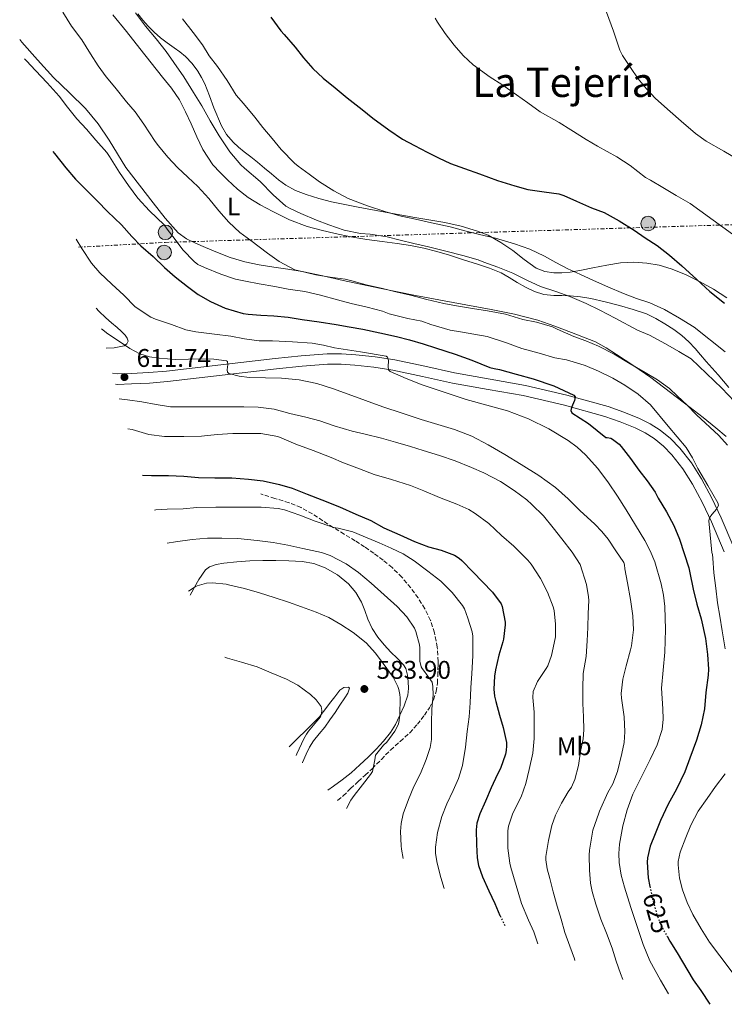
# Model space of a CAD drawing. Units: metres. Extents: x 543128 to 546159, y 4712435 to 4714707.
# Drawn here: x 544571 to 544847, y 4712442 to 4712828 of the extents above; entities that cross this region are included whole.
import ezdxf
from ezdxf.enums import TextEntityAlignment as Align

# ---------------------------------------------------------------- set-up
doc = ezdxf.new("R2010")
doc.units = ezdxf.units.M
doc.header["$MEASUREMENT"] = 0
for name, pattern in [('DGN Style 3', [2.435891, 1.739922, -0.695969]), ('DGN Style 5', [1.217945, 0.521977, -0.695969]), ('DGN Style 7', [3.479844, 1.56593, -0.695969, 0.521977, -0.695969])]:
    doc.linetypes.add(name, pattern=pattern)
for name, color, linetype, lineweight in [('Cota de curva de nivel directora', 7, 'Continuous', 0), ('Cota de punto acotado terreno', 7, 'Continuous', 0), ('Curva de nivel directora', 30, 'Continuous', 30), ('Curva de nivel directora no vista', 30, 'DGN Style 5', 30), ('Curva de nivel intermedia', 30, 'Continuous', 0), ('Etiqueta de uso rústico', 92, 'Continuous', 0), ('Línea de cambio de uso (parcela vista)', 92, 'Continuous', 0), ('Línea de pista pavimentada', 7, 'Continuous', 0), ('Línea eléctrica', 6, 'DGN Style 7', 0), ('Poste tendido eléctrico', 7, 'Continuous', 0), ('Punto acotado terreno (símbolo)', 7, 'Continuous', 0), ('Senda', 7, 'DGN Style 3', 0), ('Texto de Área (paraje) menor', 7, 'Continuous', 0)]:
    doc.layers.add(name, color=color, linetype=linetype, lineweight=lineweight)
doc.styles.add('Style-Arial', font='arial.ttf')

# ---------------------------------------------------------------- blocks, each defined once
blk = doc.blocks.new('5PATER')
at = {"layer": 'Punto acotado terreno (símbolo)', "linetype": 'Continuous', "lineweight": 0}
h = blk.add_hatch(color=51, dxfattribs=at)
edge = h.paths.add_edge_path()
edge.add_ellipse((0, 0), major_axis=(-0.11, -0.111), ratio=0.999422, start_angle=0, end_angle=360)
blk = doc.blocks.new('5PELE')
at = {"layer": 'Poste tendido eléctrico', "linetype": 'Continuous', "lineweight": 0}
h = blk.add_hatch(color=9, dxfattribs=at)
edge = h.paths.add_edge_path()
edge.add_arc((0, 0), 0.285, 0, 360)
at = {"layer": 'Poste tendido eléctrico', "color": 252, "linetype": 'Continuous', "lineweight": 0}
blk.add_circle((0, 0), 0.285, dxfattribs=at)

msp = doc.modelspace()

# ---------------------------------------------------------------- linework, layer by layer
at = {"layer": 'Curva de nivel directora', "color": 30, "linetype": 'Continuous', "lineweight": 30, "flags": 128}
for points, elevation in [([(544668.94, 4712828.94), (544672.9, 4712823.46), (544674.24, 4712822.1), (544678.56, 4712817.14), (544681.79, 4712812.95), (544685.41, 4712808.74), (544689.52, 4712804.97), (544694.14, 4712801.13), (544698.9, 4712797.29), (544704.72, 4712792.66), (544708.93, 4712789.26), (544715.2, 4712784.68), (544720.56, 4712781.03), (544725.2, 4712778.61), (544730.16, 4712775.97), (544734.62, 4712773.69), (544739.38, 4712771.54), (544744.88, 4712769.51), (544750.64, 4712767.43), (544757.79, 4712764.84), (544764.58, 4712762.71), (544769.65, 4712761.37), (544775.98, 4712760.36), (544781.74, 4712759.61), (544783.74, 4712758.97), (544788.66, 4712756.82)], 650), ([(544583.6371, 4712776.1659), (544584.21, 4712775.48), (544588.7, 4712769.88), (544592.48, 4712765.42), (544596.81, 4712761.07), (544601.04, 4712756.78), (544605.05, 4712752.73), (544610.51, 4712747.51), (544614.51, 4712742.97), (544618.06, 4712739.21), (544622.86, 4712735.03), (544627.36, 4712730.82), (544631.55, 4712727.1), (544636.29, 4712723.32), (544640.49, 4712720.22), (544645.31, 4712717.43), (544651.07, 4712714.87), (544658.14, 4712712.71), (544660.08, 4712712.41), (544665.12, 4712712.09), (544670.17, 4712711.86), (544675.81, 4712711.35), (544681.26, 4712710.41), (544687.92, 4712709.48), (544694.59, 4712708.44), (544699.69, 4712707.53), (544705.05, 4712706.53), (544711.63, 4712705.13), (544718.16, 4712703.72), (544723.33, 4712702.41), (544728.69, 4712700.82), (544733.47, 4712699.27), (544741.18, 4712696.76), (544747.66, 4712694.5), (544754.77, 4712691.54), (544756.43, 4712691.17), (544758.53, 4712690.82), (544765.11, 4712689), (544771.7, 4712687.17), (544779.84, 4712684.43), (544787.65, 4712680.69), (544788.13, 4712680.12), (544787.93, 4712678.61), (544786.72, 4712675.89), (544786.46, 4712674.67), (544786.9, 4712673.78), (544790.13, 4712671.74), (544793.34, 4712669.65), (544796.78, 4712666.92), (544800.22, 4712664.18), (544800.77, 4712664.16), (544802.14, 4712663.91), (544802.8, 4712663.54), (544805.39, 4712661.46), (544806.22, 4712660.6), (544809.84, 4712655.86), (544813.14, 4712651.27), (544816.37, 4712647.08), (544819.5, 4712642.74), (544820.7, 4712640.4), (544823.94, 4712635), (544826.78, 4712629.64), (544829.09, 4712624.28), (544832.7, 4712613.09), (544833.09, 4712611.08), (544834.4, 4712604.66), (544835.89, 4712598.84), (544837.47, 4712593.03), (544839.18, 4712585.33), (544840.03, 4712579.04), (544840.43, 4712573.38)], 625), ([(544788.66, 4712756.82), (544794.58, 4712754.21), (544799.47, 4712752.28), (544805.41, 4712749.01), (544811.23, 4712745.38), (544815.63, 4712742.44), (544820.27, 4712739.35), (544825.1, 4712735.59), (544829.9, 4712731.35), (544835.89, 4712726.07), (544840.98, 4712721.38), (544846.64, 4712716.8)], 650), ([(544618.7001, 4712649.3402), (544622.25, 4712649.19), (544628.92, 4712649.19), (544634.91, 4712648.98), (544640.68, 4712648.47), (544647.07, 4712648.38), (544653.66, 4712648.38), (544660.19, 4712647.75), (544665.92, 4712647.13), (544672.32, 4712645.69), (544677.31, 4712644.21), (544683.23, 4712641.88), (544688.89, 4712639.73), (544695.81, 4712636.89), (544702.33, 4712634.07), (544708.11, 4712631.56), (544713.26, 4712628.76), (544719.44, 4712625.93), (544725.28, 4712623.38), (544730.77, 4712621.32), (544735.74, 4712619.93), (544740.85, 4712618.04), (544742.73, 4712616.82), (544743.84, 4712615.86), (544748.05, 4712611.46), (544755.84, 4712603.46), (544759.18, 4712598.98), (544759.61, 4712597.83), (544760.77, 4712591.75), (544760.77, 4712590.66), (544760.11, 4712585.08), (544759.84, 4712584.1), (544758.3, 4712578.87), (544756.91, 4712573.06), (544756.64, 4712570.53), (544756.33, 4712565.49), (544756.53, 4712562.74), (544757.12, 4712560.6), (544758.56, 4712555.32), (544759.92, 4712550.47), (544761.25, 4712544.53), (544761.29, 4712543.33), (544761.13, 4712541.48), (544760.83, 4712540.05)], 600), ([(544840.43, 4712573.38), (544840.26, 4712571), (544839.39, 4712564.21), (544838.85, 4712557.84), (544837.57, 4712551.57), (544835.65, 4712545.46), (544833.07, 4712538.47), (544831.15, 4712533.03), (544827.89, 4712526.34), (544824.61, 4712520.47), (544821.57, 4712514.02), (544819.47, 4712508.85), (544817.57, 4712503.91), (544816.53, 4712499.35), (544816.41, 4712497.64), (544816.78, 4712491.51), (544817.45, 4712488.15)], 625), ([(544760.83, 4712540.05), (544758.89, 4712534.45), (544757.71, 4712532.16), (544755.33, 4712526.87), (544753.07, 4712521.62), (544750.83, 4712516.69), (544749.68, 4712513.01), (544749.41, 4712510.39), (544749.47, 4712504.55), (544749.77, 4712499.38), (544750.35, 4712496.42), (544751.85, 4712491.91), (544754.38, 4712486.47), (544756.73, 4712481.51), (544758.7, 4712476.79), (544758.79, 4712476.6)], 600), ([(544824.15, 4712468.65), (544825.31, 4712466.72), (544828.08, 4712462.08), (544834.4, 4712451.51), (544837.39, 4712447.38), (544840.94, 4712441.9696)], 625)]:
    msp.add_lwpolyline(points, dxfattribs=dict(at, elevation=elevation))
at = {"layer": 'Curva de nivel directora no vista', "color": 30, "linetype": 'DGN Style 5', "lineweight": 30, "flags": 128}
for points, elevation in [([(544817.45, 4712488.15), (544818.35, 4712483.59), (544820.19, 4712476.95), (544822.83, 4712470.82), (544824.15, 4712468.65)], 625), ([(544758.79, 4712476.6), (544760.7942, 4712472.5272)], 600)]:
    msp.add_lwpolyline(points, dxfattribs=dict(at, elevation=elevation))
at = {"layer": 'Curva de nivel intermedia', "color": 30, "linetype": 'Continuous', "lineweight": 0, "flags": 128}
for points, elevation in [([(544587.49, 4712830.81), (544590.93, 4712825.39), (544594.89, 4712820.04), (544598.33, 4712814.49), (544601.29, 4712809.74), (544604.43, 4712805.53), (544607.81, 4712801.39), (544612.43, 4712795.74), (544615.89, 4712791.72), (544619.25, 4712786.92), (544623.61, 4712780.09), (544624.97, 4712778.49), (544628.65, 4712774.06), (544632.4, 4712769.91), (544636.53, 4712766.17), (544640.37, 4712762.46), (544644.72, 4712757.77), (544648.59, 4712752.94), (544652.53, 4712748.55), (544656.85, 4712744.46), (544661.13, 4712741.34), (544667.68, 4712736.44), (544672.27, 4712733.14), (544678.4, 4712729.85), (544680.11, 4712729.5), (544686.62, 4712727.93), (544692.24, 4712727), (544698.03, 4712726.25), (544700.65, 4712725.53), (544706.3, 4712723.94), (544712.67, 4712722.47), (544717.95, 4712721.24), (544723.73, 4712719.86), (544730.05, 4712718.2), (544736.7, 4712716.66), (544741.68, 4712715.8), (544747.98, 4712714.69), (544753.81, 4712713.81), (544760.83, 4712712.42), (544767.66, 4712710.34), (544772.99, 4712709.27), (544779.31, 4712707.48), (544781.18, 4712706.61), (544787.62, 4712703.75), (544792.4, 4712702.01), (544797.25, 4712699.93), (544803.41, 4712696.74), (544809.73, 4712693), (544815.55, 4712689.65), (544820.42, 4712686.77), (544825.07, 4712683.38), (544828.29, 4712680.28), (544832.08, 4712676.77), (544835.74, 4712673.04), (544844.48, 4712664.88), (544847.87, 4712661.06)], 635), ([(544615.95, 4712830.6), (544619.85, 4712825.32), (544624, 4712820.44), (544628, 4712815.4), (544630.94, 4712811.1), (544634.89, 4712805.48), (544638.73, 4712799.3), (544641.98, 4712794.09), (544645.23, 4712788.23), (544648.78, 4712782.36), (544652.86, 4712776.09), (544657.28, 4712770.97), (544658.67, 4712769.72), (544664.8, 4712764.41), (544669.84, 4712759.22), (544674.91, 4712754.84), (544676.51, 4712753.82), (544680.75, 4712751.9), (544686.85, 4712749.3), (544691.66, 4712747.53), (544697.69, 4712745.45), (544704.14, 4712744.07), (544707.84, 4712743.78), (544714.51, 4712742.81), (544719.63, 4712741.45), (544725.04, 4712740.13), (544730.67, 4712738.92), (544737.57, 4712737.11), (544744.14, 4712735.43), (544750.14, 4712733.83), (544752.45, 4712732.87), (544757.92, 4712730.93), (544763.7, 4712728.52), (544769.3, 4712725.75), (544774.62, 4712723.33), (544780.62, 4712721.41), (544786.08, 4712719.43), (544792.43, 4712716.66), (544797.84, 4712714.02), (544803.89, 4712710.93), (544812.62, 4712706.24), (544817.23, 4712704.21), (544823.6, 4712700.82), (544828.82, 4712697.86), (544833.63, 4712694.96), (544845.63, 4712683.4), (544850.59, 4712678.26)], 640), ([(544634.41, 4712828.22), (544638.59, 4712822.81), (544642.17, 4712818.01), (544644.88, 4712813.69), (544648.03, 4712809.56), (544651.9, 4712804.07), (544655.44, 4712798.36), (544658.25, 4712794.98), (544662.73, 4712789.69), (544665.81, 4712785.62), (544669.53, 4712781.32), (544673.05, 4712776.95), (544678.21, 4712771.67), (544679.74, 4712770.46), (544683.97, 4712767.35), (544688.09, 4712764.33), (544693.68, 4712760.82), (544699.28, 4712757.75), (544706.88, 4712754.95), (544714.03, 4712752.6), (544720.05, 4712750.89), (544725.62, 4712749.75), (544731.84, 4712748.23), (544739.17, 4712746.71), (544744.96, 4712745.17), (544750.67, 4712743.72), (544756.99, 4712742.23), (544764.38, 4712740.04), (544770.4, 4712737.89), (544776.19, 4712735.25), (544780.59, 4712732.73), (544785.33, 4712730.29), (544790, 4712728.12), (544795.39, 4712725.73), (544800.93, 4712723.16), (544807.07, 4712720.56), (544812.24, 4712718.64), (544817.44, 4712716.95), (544823.18, 4712714.34), (544829.07, 4712710.88), (544834.74, 4712707.38), (544846.93, 4712697.68)], 645), ([(544733.34, 4712828.47), (544734.29, 4712826.89), (544737.28, 4712822.44), (544740.72, 4712817.88), (544744.3, 4712813.88), (544748.26, 4712810.15), (544754.83, 4712805.32), (544759.46, 4712802.49), (544765.25, 4712798.49), (544769.65, 4712795.29), (544774.42, 4712791.83), (544781.89, 4712787.62), (544786.5, 4712784.71), (544792.43, 4712780.9), (544796.86, 4712778.33), (544804.51, 4712774.13), (544809.65, 4712770.73), (544815.78, 4712766.01), (544817.62, 4712765), (544822.55, 4712762.16), (544827.79, 4712758.95), (544833.2, 4712755.91), (544858.83, 4712737.3)], 655), ([(544800.43, 4712830.82), (544803.14, 4712823.4), (544805.67, 4712815.89), (544806.71, 4712813.88), (544809.81, 4712809.21), (544812.9, 4712804.74), (544816.07, 4712800.82), (544819.7, 4712797), (544825.41, 4712791.91), (544829.71, 4712788.13), (544835.25, 4712783.32), (544839.43, 4712780.24), (544846.43, 4712776.31), (544858.1, 4712769.46)], 660), ([(544572.4918, 4712812.5707), (544573.31, 4712811.74), (544576.81, 4712807.99), (544581.34, 4712803.16), (544586.06, 4712797.87), (544589.31, 4712793.61), (544593.05, 4712789.02), (544596.77, 4712784.94), (544600.38, 4712780.68), (544604.77, 4712775.77), (544605.76, 4712774.33), (544609.65, 4712768.02), (544613.21, 4712762.95), (544616.83, 4712757.93), (544621.5, 4712753), (544627.26, 4712747.54), (544628.35, 4712745.85), (544631.44, 4712741.69), (544634.51, 4712737.62), (544638.91, 4712733.06), (544640.41, 4712731.99), (544643.04, 4712730.79), (544649.33, 4712728.12), (544655.15, 4712726.14)], 630), ([(544592.7435, 4712741.8474), (544594.89, 4712738.25), (544598.73, 4712732.52), (544602, 4712728.65), (544606.73, 4712724.28), (544611.45, 4712719.91), (544615.89, 4712715.4), (544621.93, 4712711.26), (544623.77, 4712710.49), (544630.05, 4712708.38)], 620), ([(544655.15, 4712726.14), (544659.02, 4712725.35), (544664.37, 4712724.41), (544670.54, 4712723.35), (544675.74, 4712722.22), (544682.3, 4712721.29), (544688.41, 4712719.98), (544695.05, 4712718.07), (544700.41, 4712716.68), (544706.67, 4712715.21), (544712.67, 4712713.64), (544715.36, 4712712.57), (544722.69, 4712710.74), (544728.16, 4712709.7), (544731.62, 4712708.45), (544739.15, 4712706.26), (544743.22, 4712705.61), (544748.48, 4712704.66), (544753.73, 4712703.77), (544761.23, 4712701.21), (544767.3, 4712699.03), (544774.1, 4712697.17), (544780.18, 4712695.32), (544784.72, 4712694.53), (544790.03, 4712693.05), (544792.1, 4712692.31), (544797.36, 4712690.12), (544802.88, 4712687.41), (544807.68, 4712684.68), (544812.88, 4712681.14), (544817.65, 4712676.95), (544824.65, 4712668.56), (544831.65, 4712660.16), (544834.1, 4712656.2), (544836.21, 4712652), (544840.19, 4712645.26), (544844.11, 4712638.52), (544844.31, 4712637.66), (544843.65, 4712636.18), (544841.64, 4712633.89), (544840.84, 4712632.69), (544840.59, 4712631.43), (544841.1, 4712625.95), (544841.62, 4712620.47), (544841.66, 4712619.03), (544842, 4712618.29), (544842.1, 4712616.77), (544842.5, 4712611.08), (544843.28, 4712605.06), (544843.95, 4712599.33), (544844.78, 4712594.07), (544845.78, 4712588.29), (544846.91, 4712581.36)], 630), ([(544630.05, 4712708.38), (544635.69, 4712706.39), (544639.66, 4712705.54), (544646.97, 4712704.58), (544653.25, 4712703.8), (544658.7, 4712702.78), (544664.46, 4712702.07), (544669.58, 4712701.99), (544677.4, 4712701.56), (544685.21, 4712701.13), (544689.58, 4712700.35), (544693.9, 4712699.24), (544704.03, 4712697.66), (544714.14, 4712695.96), (544714.71, 4712695.61), (544715.03, 4712694.33), (544714.92, 4712691.8), (544715.08, 4712690.71), (544715.69, 4712690.01), (544721.92, 4712687.21), (544728.3, 4712684.77), (544736.91, 4712681.85), (544745.53, 4712679.03), (544753.58, 4712676.8), (544761.65, 4712674.58), (544769.9, 4712671.46), (544777.87, 4712667.56), (544785.46, 4712662.98), (544788.97, 4712660.31), (544792.26, 4712657.3), (544797.04, 4712652.02), (544801.25, 4712646.34), (544804.73, 4712641.07), (544808.14, 4712635.76), (544811.86, 4712629.82), (544815.5, 4712623.81), (544817.6, 4712619.74), (544819.33, 4712615.44), (544821.92, 4712606.77), (544822.76, 4712602.37), (544823.25, 4712597.91), (544823.55, 4712588.93), (544823.28, 4712579.96), (544822.68, 4712572.91), (544822.05, 4712565.86), (544822.46, 4712557.78), (544822.68, 4712553.74), (544822.3, 4712549.72), (544820.29, 4712543.7), (544817.58, 4712537.94), (544814.13, 4712531.13), (544810.75, 4712524.28), (544808.55, 4712518.23), (544806.89, 4712511.97), (544805.54, 4712504.74), (544805.28, 4712501.11), (544805.44, 4712497.51), (544806.25, 4712492.64), (544807.52, 4712487.83), (544809.97, 4712479.94), (544812.54, 4712472.12), (544814.77, 4712465.46), (544817.39, 4712458.96), (544821.59, 4712451.39), (544824.7529, 4712446.0468)], 620), ([(544602.6763, 4712706.6593), (544605.09, 4712704.72), (544610.09, 4712701.45), (544613.76, 4712699.01), (544617.66, 4712696.87), (544621.42, 4712695.8), (544625.26, 4712695.22), (544631.79, 4712694.69), (544641.73, 4712694.91), (544646.68, 4712694.81), (544651.55, 4712694.17), (544651.99, 4712693.88), (544652.16, 4712692.79), (544651.92, 4712690.66), (544652.01, 4712689.77), (544652.53, 4712689.27), (544656.56, 4712688.22), (544660.67, 4712687.7), (544666.88, 4712687.58), (544673.09, 4712687.35), (544680.07, 4712686.73), (544686.93, 4712685.33), (544693.09, 4712683.29), (544699.2, 4712681.13), (544706.04, 4712678.65), (544712.89, 4712676.18), (544720.35, 4712673.63), (544727.82, 4712671.16), (544734.38, 4712669.24), (544740.94, 4712667.3), (544747.65, 4712664.59), (544754.08, 4712661.25), (544760.59, 4712657.44), (544767.02, 4712653.49), (544773.91, 4712649.26), (544780.5, 4712644.58), (544785.38, 4712640.13), (544790.06, 4712635.46), (544795.88, 4712630.13), (544798.65, 4712627.35), (544801.07, 4712624.29), (544804.13, 4712619.73), (544807.18, 4712615.17), (544807.44, 4712614.28)], 615), ([(544609.6091, 4712679.3173), (544612.85, 4712678.91), (544618.48, 4712678.1), (544624.05, 4712677.1), (544629.63, 4712676.09), (544633.69, 4712676.1)], 610), ([(544633.69, 4712676.1), (544638.96, 4712676.09), (544644.72, 4712676.09), (544651.98, 4712676.09), (544658.4, 4712676.09), (544664.01, 4712676.07), (544670.22, 4712675.19), (544676.4, 4712673.59), (544682.7, 4712672.13), (544688.19, 4712670.68), (544693.74, 4712668.66), (544700.88, 4712666.6), (544705.98, 4712665.45), (544712.37, 4712663.93), (544717.84, 4712662.34), (544723.68, 4712660.55), (544728.64, 4712659.09), (544735.02, 4712657.05), (544741.15, 4712654.95), (544747.63, 4712652.36), (544752.43, 4712650.29), (544758.99, 4712646.84), (544764.29, 4712643.32), (544769.29, 4712639.72), (544771.26, 4712637.88), (544775.82, 4712633.44), (544779.6, 4712628.72), (544782.97, 4712624.36), (544786.99, 4712619.2), (544790.13, 4712614.36), (544792.65, 4712606.45), (544793.45, 4712601.62), (544793.5, 4712600.24), (544793.29, 4712595.2), (544793.1, 4712589.65), (544792.93, 4712584.45), (544792.48, 4712578.34), (544791.36, 4712571.64), (544791.13, 4712565.76), (544791.13, 4712559.81), (544791.39, 4712554.68), (544791.63, 4712549.56), (544791.26, 4712546.07), (544790.22, 4712541.03), (544789.53, 4712535.62), (544788.01, 4712530.12), (544786.73, 4712527.04), (544785.49, 4712525.19), (544782.77, 4712520.8), (544780.46, 4712516.13), (544779.05, 4712512.08), (544777.77, 4712506.12), (544776.65, 4712499.94), (544776.62, 4712498.58), (544777.15, 4712495.03), (544778.21, 4712491.24), (544779.6, 4712485.99), (544781.07, 4712480.44), (544782.73, 4712475.32), (544784.14, 4712470.16), (544786.09, 4712464.74), (544787.85, 4712459.75), (544788.0672, 4712459.0925)], 610), ([(544612.9245, 4712667.5909), (544614.67, 4712667.24), (544621.23, 4712665.35), (544627.31, 4712664.54), (544629.2, 4712664.54), (544634.84, 4712664.54), (544641.77, 4712664.65), (544647.92, 4712665.26), (544654.14, 4712665.64), (544660, 4712665.66), (544665.07, 4712665.64), (544671.76, 4712664.54), (544673.33, 4712663.93), (544678.78, 4712661.51), (544685.49, 4712658.98), (544692.64, 4712656.28), (544697.45, 4712654.17), (544703.69, 4712651.8), (544709.47, 4712649.67), (544716.3, 4712647.69), (544723.74, 4712645.29), (544728.94, 4712643.27), (544735.07, 4712640.57), (544741.76, 4712638.01), (544746.56, 4712635.96), (544749.05, 4712634.39), (544754.35, 4712630.36), (544759.26, 4712625.78), (544764.14, 4712621.54), (544769.69, 4712616.08), (544770.96, 4712614.48), (544774.61, 4712608.87), (544777.34, 4712603.57), (544779.58, 4712597.73), (544779.92, 4712596.32), (544780.46, 4712591.01), (544780.46, 4712585.97), (544780.3, 4712585.32), (544778.86, 4712578.72), (544777.41, 4712574.63), (544776.86, 4712573.6), (544773.37, 4712568.44), (544771.69, 4712564.56), (544771.58, 4712562.21), (544772.06, 4712556.42), (544772.14, 4712551.27), (544772.13, 4712546.16), (544771.6, 4712540.42)], 605), ([(544623.4719, 4712635.6626), (544623.9, 4712635.74), (544628.35, 4712635.98), (544634.64, 4712636.18), (544639.98, 4712636.73), (544647.45, 4712636.84), (544653.9, 4712636.84), (544659.89, 4712636.84), (544665.17, 4712636.84), (544671.87, 4712636.34), (544674.38, 4712635.77), (544680.3, 4712633.65), (544686.33, 4712631.3), (544693.69, 4712628.85), (544695.41, 4712628.55), (544701.07, 4712627.14), (544705.17, 4712625.45), (544711.34, 4712622.82), (544716.11, 4712620.81), (544720.81, 4712618.47), (544725.05, 4712615.73), (544730.51, 4712611.8), (544735.5, 4712607.81), (544740.06, 4712603.37), (544744.05, 4712598.26), (544744.78, 4712596.92), (544746.11, 4712593.33), (544747.87, 4712587.93), (544748.11, 4712586.21), (544748.14, 4712583.72), (544748.08, 4712578.53), (544747.71, 4712571.62), (544747.31, 4712566.01), (544747.02, 4712560.12), (544746.59, 4712554.6), (544745.93, 4712548.89), (544745.26, 4712542.82), (544744.03, 4712535.62), (544742.51, 4712530.53), (544740.37, 4712525.75), (544737.87, 4712520.52), (544735.93, 4712515.62)], 595), ([(544628.4226, 4712622.6718), (544631.58, 4712623.21), (544638.11, 4712624.1), (544644.12, 4712624.65), (544649.77, 4712624.63), (544656, 4712624.54), (544663.61, 4712623.8), (544669.95, 4712623.03), (544675.57, 4712621.91), (544681.47, 4712620.61), (544688.8, 4712619.09), (544692.22, 4712617.85), (544698.45, 4712614.65), (544703.34, 4712611.17), (544708.33, 4712607.01), (544713.33, 4712602.49), (544718.43, 4712597.89), (544722.25, 4712593.78), (544725.21, 4712589.46), (544725.82, 4712588.09), (544727.23, 4712582.85), (544727.29, 4712581.73), (544727.39, 4712576.44), (544727.85, 4712574.25), (544728.27, 4712573.54), (544728.83, 4712572.92), (544732.13, 4712568.26), (544732.41, 4712566.5), (544732.49, 4712563.22), (544732.03, 4712557.67), (544731.85, 4712552.47), (544731.85, 4712545.78), (544731.33, 4712542.63), (544729.85, 4712537.93), (544727.58, 4712532.44), (544724.96, 4712527.29), (544722.88, 4712522.28), (544720.75, 4712516.61), (544719.96, 4712512.82), (544719.74, 4712509.72), (544719.98, 4712504.04), (544720.2, 4712502.73), (544720.8315, 4712499.1806)], 590), ([(544807.44, 4712614.28), (544807.58, 4712612.64), (544808.62, 4712607.2), (544809.78, 4712600.69), (544810.75, 4712594.26), (544810.96, 4712588.76), (544810.25, 4712582.48), (544809.85, 4712580.96), (544808.13, 4712574.64), (544806.86, 4712569.36), (544806.25, 4712563.83), (544806.29, 4712561.99), (544807.31, 4712554.66), (544807.68, 4712548.76), (544807.37, 4712544.55), (544806.41, 4712540.31), (544804.69, 4712533.22), (544802.94, 4712528.44), (544801.02, 4712525.03), (544797.74, 4712517.68), (544797.49, 4712516.84), (544795.1, 4712510.16), (544793.73, 4712502.39), (544793.68, 4712500.42), (544793.74, 4712494.5), (544794.17, 4712489.41), (544794.88, 4712486.23), (544796.33, 4712481.27), (544798.16, 4712475.38), (544800.38, 4712469.8), (544802.62, 4712463.92), (544804.29, 4712458.93), (544805.92, 4712454.08), (544806.7998, 4712451.7472)], 615), ([(544636.712, 4712603.906), (544638.89, 4712605.32), (544640.17, 4712605.93), (544643.77, 4712606.97), (544646.16, 4712607.11), (544651.45, 4712606.65), (544652.89, 4712606.31), (544658.67, 4712604.98), (544664.54, 4712603.27), (544670.22, 4712601.38), (544675.92, 4712599.54), (544681.04, 4712597.78), (544686.72, 4712595.67), (544691.66, 4712593.54), (544696.38, 4712590.84), (544701.18, 4712587.72), (544706.35, 4712583.64), (544709.93, 4712579.56), (544712.99, 4712575.56), (544716.86, 4712570.2), (544718.77, 4712566.53), (544719.15, 4712565.33), (544719.5, 4712563.45), (544719.58, 4712562.12), (544719.53, 4712555.29), (544719.13, 4712552.47), (544718.83, 4712551.49), (544717.53, 4712549.06), (544714.38, 4712544.68), (544713.16, 4712543.53), (544709.96, 4712539.59), (544709.79, 4712538.73), (544709.76, 4712537.77), (544708.78, 4712533.21), (544707.98, 4712532.04), (544704.86, 4712527.97), (544701.66, 4712523.8), (544700.33, 4712521.97), (544698.5515, 4712518.6663)], 585), ([(544650.9721, 4712577.9787), (544652.04, 4712577.62), (544657.52, 4712576.09), (544663.58, 4712574.29), (544669.12, 4712571.89), (544675.1, 4712569.38), (544679.56, 4712567), (544684.52, 4712563.43), (544686.78, 4712561.3), (544688.67, 4712558.73), (544688.96, 4712557.08), (544688.83, 4712555.94), (544688.38, 4712554.69), (544687.04, 4712552.95), (544683.72, 4712549.05), (544682.96, 4712547.86), (544681.95, 4712546.07), (544679.15, 4712540.2), (544678.9098, 4712539.4572)], 580), ([(544771.6, 4712540.42), (544770.22, 4712534.02), (544768.8, 4712528.45), (544766.96, 4712523.3), (544763.82, 4712516.88), (544762.05, 4712511.8), (544761.81, 4712509.91), (544761.79, 4712503.22), (544762.53, 4712497.24), (544762.99, 4712495.64), (544765.07, 4712488.5), (544767.13, 4712481.48), (544769.87, 4712474.98), (544771.92, 4712470.34), (544773.6115, 4712465.6762)], 605), ([(544846.9, 4712532.34), (544843.09, 4712527.3), (544839.89, 4712522.66), (544836.35, 4712517.73), (544833.44, 4712512.15), (544831.57, 4712507.33), (544829.33, 4712501.56), (544828.53, 4712497.99), (544828.46, 4712496.6), (544829.07, 4712491.43), (544830.21, 4712486.9), (544832.03, 4712481.92), (544834.21, 4712477.2), (544837.52, 4712471.6), (544840.81, 4712466.29), (544844.86, 4712460.91), (544849.65, 4712454.56)], 630), ([(544735.93, 4712515.62), (544734.28, 4712509.32), (544733.42, 4712503.52), (544733.44, 4712501.14), (544734.06, 4712497.25), (544735.52, 4712491.68), (544736.8637, 4712487.3533)], 595)]:
    msp.add_lwpolyline(points, dxfattribs=dict(at, elevation=elevation))
at = {"layer": 'Línea de cambio de uso (parcela vista)', "color": 92, "linetype": 'Continuous', "lineweight": 0}
for points in [[(544607.06, 4712829.8, 636.7), (544612.39, 4712823.22, 637.02), (544617.68, 4712816.62, 637.34), (544622.13, 4712811.01, 637.42), (544626.56, 4712805.4, 637.34), (544630.07, 4712801.04, 637.2), (544633.24, 4712796.44, 637.06), (544635.59, 4712791.78, 636.95), (544637.75, 4712787.03, 636.84), (544640.03, 4712782.03, 636.76), (544642.32, 4712777.03, 636.68), (544646.32, 4712770.97, 636.5), (544649.07, 4712767.93, 636.45), (544652, 4712765.08, 636.46), (544655.96, 4712761.49, 636.59), (544660.15, 4712758.18, 636.73), (544664.82, 4712755.27, 636.77)], [(544847.53, 4712718.85, 649.7), (544842.32, 4712722.26, 649.7), (544836.87, 4712725.28, 649.7), (544831.41, 4712727.97, 649.62), (544825.77, 4712730.28, 649.26), (544821.06, 4712731.63, 648.66), (544816.28, 4712732.42, 647.9), (544811.1, 4712732.84, 646.98), (544805.94, 4712732.55, 646.12), (544800.52, 4712731.62, 645.38), (544795.11, 4712730.63, 644.66), (544790.66, 4712729.77, 643.93), (544786.21, 4712728.92, 643.35), (544783.01, 4712728.63, 643.2), (544779.77, 4712728.72, 643.1), (544776.26, 4712729.19, 642.96), (544772.92, 4712730.48, 642.84), (544768.22, 4712733.91, 643.15), (544763.75, 4712737.43, 643.62), (544759.04, 4712740.59, 643.77), (544754.07, 4712743.38, 643.93), (544749.93, 4712745.06, 644.1), (544743.58, 4712746.97, 644.39), (544737.09, 4712748.36, 644.62), (544725.38, 4712750.36, 644.61), (544713.69, 4712752.39, 644.22), (544703.21, 4712754.41, 643.73), (544692.76, 4712756.53, 643.24), (544687.74, 4712757.81, 643.03), (544682.79, 4712759.37, 642.86), (544678.67, 4712760.9, 642.77), (544674.84, 4712763.03, 642.74), (544671.99, 4712765.17, 642.73), (544669.24, 4712767.41, 642.73), (544666.48, 4712769.74, 642.73), (544663.72, 4712772.05, 642.73), (544661.11, 4712774.1, 642.71), (544658.48, 4712776.12, 642.63), (544656.31, 4712777.93, 642.48), (544654.23, 4712779.86, 642.31), (544651.65, 4712782.86, 642.08), (544649.64, 4712786.25, 641.93), (544646.61, 4712793.29, 642.54), (544644.89, 4712798, 642.83), (544643.12, 4712802.7, 643.13), (544641.86, 4712805.24, 643.4), (544640.34, 4712807.67, 643.66), (544638.14, 4712810.77, 643.65), (544635.54, 4712813.5, 643.34), (544633.34, 4712815.24, 643.01), (544631.11, 4712816.9, 642.66), (544628.42, 4712818.81, 642.18), (544625.75, 4712820.74, 641.72), (544623.22, 4712822.96, 641.54), (544620.87, 4712825.4, 641.62), (544618.78, 4712827.71, 641.77), (544616.84, 4712830.14, 641.93)], [(544847.36, 4712664.46, 637.7), (544843.29, 4712667.97, 637.64), (544838.25, 4712671.97, 637.4), (544833.19, 4712675.92, 637.16), (544825.54, 4712681.81, 636.82), (544817.83, 4712687.62, 636.49), (544811.17, 4712692.23, 636.04), (544804.37, 4712696.64, 635.62), (544800.34, 4712699.3, 635.54), (544796.12, 4712701.6, 635.53), (544791.46, 4712703.48, 635.54), (544786.76, 4712705.22, 635.56), (544780.15, 4712707.72, 635.58), (544773.49, 4712710.08, 635.56), (544764.44, 4712712.5, 635.42), (544755.25, 4712714.32, 635.22), (544740.43, 4712717, 634.89), (544725.62, 4712719.77, 634.55), (544711.49, 4712722.7, 634.28), (544697.36, 4712725.67, 634.14), (544689.29, 4712727.43, 634.24), (544681.2, 4712729.16, 634.41), (544675.69, 4712730.08, 634.45), (544670.15, 4712730.9, 634.42), (544664.43, 4712731.84, 634.18), (544658.74, 4712732.95, 633.93), (544653.04, 4712734.72, 633.83), (544647.46, 4712736.94, 633.74), (544643.43, 4712738.59, 633.67), (544639.44, 4712740.34, 633.61), (544635.88, 4712742.03, 633.56), (544632.72, 4712744.33, 633.53), (544627.63, 4712750.1, 633.55), (544622.92, 4712756.12, 633.53), (544617.55, 4712763.07, 633.37), (544612.18, 4712770.02, 633.21), (544608.92, 4712775.36, 633.24), (544605.65, 4712780.7, 633.27), (544601.31, 4712787.07, 633.16), (544596.4, 4712793.03, 633.03), (544590.13, 4712799.16, 633.03), (544583.83, 4712805.24, 633.03), (544577.56, 4712812.12, 633.03), (544571.46, 4712819.14, 633.03), (544570.6165, 4712820.1759, 633.03)], [(544664.82, 4712755.27, 636.77), (544669.7, 4712752.71, 636.82), (544676.32, 4712749.44, 636.99), (544683.17, 4712746.77, 637.21), (544688.63, 4712745.33, 637.5), (544694.15, 4712744.12, 637.7), (544700.35, 4712742.83, 637.71), (544706.58, 4712741.67, 637.7), (544712.53, 4712740.92, 637.69), (544718.49, 4712740.21, 637.69), (544723.73, 4712739.39, 637.69), (544728.93, 4712738.34, 637.69), (544733.97, 4712737.02, 637.69), (544738.97, 4712735.54, 637.69), (544744.45, 4712733.82, 637.69), (544749.91, 4712732.04, 637.69), (544754.57, 4712730.46, 637.63), (544759.13, 4712728.63, 637.53), (544762.31, 4712726.81, 637.47), (544765.41, 4712724.87, 637.42), (544768.75, 4712723.03, 637.39), (544772.23, 4712721.35, 637.4), (544775.94, 4712720.23, 637.43), (544779.77, 4712719.75, 637.51), (544783.01, 4712719.73, 637.66), (544786.26, 4712719.68, 637.83), (544790.31, 4712719.27, 637.86), (544794.33, 4712718.63, 637.93), (544799.96, 4712717.33, 638.46), (544805.53, 4712715.86, 639.02), (544810.83, 4712714.36, 639.38), (544816.05, 4712712.56, 639.72), (544819.78, 4712710.76, 639.95), (544823.35, 4712708.63, 640.17), (544826.76, 4712706.5, 640.34), (544829.97, 4712704.12, 640.33), (544832.64, 4712701.64, 640.15), (544835.11, 4712698.98, 639.96), (544837.28, 4712696.47, 639.81), (544839.45, 4712693.97, 639.66), (544841.83, 4712691.31, 639.52), (544844.21, 4712688.64, 639.45), (544846.27, 4712686.2, 639.43), (544848.31, 4712683.75, 639.45)], [(544600.5729, 4712714.7894, 615.62), (544601.58, 4712713.69, 615.62), (544604.35, 4712711, 615.62), (544606.58, 4712709.1, 615.62), (544608.83, 4712707.22, 615.62), (544610.39, 4712705.75, 615.62), (544611.89, 4712704.18, 615.62), (544612.75, 4712703.05, 615.59), (544613.14, 4712701.86, 615.48), (544612.62, 4712700.83, 615.31), (544611.51, 4712700.07, 615.13), (544607.6, 4712699.22, 614.58), (544604.518, 4712699.1259, 614.18)], [(544721.17, 4712559.01, 585.23), (544722.57, 4712563.14, 585.49), (544722.92, 4712565.79, 585.65), (544722.79, 4712568.47, 585.81), (544722.51, 4712571.04, 585.97), (544721.82, 4712573.54, 586.12), (544720.94, 4712575.09, 586.23), (544718.48, 4712577.63, 586.44), (544715.96, 4712579.94, 586.63), (544713.34, 4712582.82, 586.85), (544710.84, 4712585.85, 587.06), (544708.7, 4712589.32, 587.27), (544706.92, 4712592.98, 587.47), (544705.74, 4712596.27, 587.62), (544704.55, 4712599.58, 587.77), (544702.33, 4712603.36, 587.93), (544699.42, 4712606.74, 588.06), (544695.11, 4712610.33, 588.19), (544690.23, 4712613.02, 588.27), (544685.79, 4712614.69, 588.29), (544681.21, 4712615.56, 588.27), (544676.08, 4712615.83, 588.2), (544670.95, 4712615.93, 588.06), (544665.83, 4712615.91, 587.86), (544660.71, 4712615.82, 587.59), (544655.61, 4712615.45, 587.25), (544650.52, 4712614.81, 586.83), (544647.62, 4712614.39, 586.56), (544644.89, 4712613.46, 586.26), (544643.34, 4712612.23, 586.04), (544640.71, 4712608.49, 585.48), (544639.08, 4712605.41, 585), (544638.67, 4712604.63, 584.87), (544637.43, 4712602.3214, 584.4251)], [(544676.1178, 4712542.8592, 577.5931), (544679.32, 4712546, 577.83), (544682.99, 4712549.56, 578.75), (544685.62, 4712552.11, 579.41), (544688.11, 4712554.82, 579.91), (544688.7, 4712555.6, 580), (544690.07, 4712557.35, 580.17), (544692.01, 4712559.9, 580.36), (544694.01, 4712562.53, 580.52), (544696.01, 4712565.16, 580.64), (544697.6, 4712566.11, 580.69), (544699.39, 4712566.32, 580.72), (544699.8, 4712565.83, 580.73), (544699.08, 4712563.95, 580.76), (544697.91, 4712562.04, 580.77), (544696.06, 4712559.19, 580.77), (544694.17, 4712556.36, 580.74), (544692.14, 4712553.47, 580.69), (544690.09, 4712550.62, 580.62), (544687.92, 4712547.92, 580.54), (544685.75, 4712545.22, 580.45), (544684.13, 4712542.72, 580.37), (544682.79, 4712540.06, 580.29), (544681.38, 4712536.71, 580.2), (544681.3134, 4712536.551, 580.1962)], [(544691.2672, 4712525.9234, 580.9423), (544693.55, 4712527.51, 581.19), (544696.95, 4712529.91, 581.61), (544700.49, 4712532.76, 582.11), (544703.88, 4712535.78, 582.61), (544707.1, 4712538.83, 583.1), (544710.22, 4712541.97, 583.59), (544713.14, 4712545.13, 584.03), (544715.83, 4712548.5, 584.44), (544717.76, 4712551.67, 584.73), (544719.4, 4712555.01, 584.98), (544719.53, 4712555.31, 585), (544721.17, 4712559.01, 585.23)]]:
    msp.add_polyline3d(points, dxfattribs=at)
at = {"layer": 'Línea de pista pavimentada', "color": 7, "linetype": 'Continuous', "lineweight": 0}
for points in [[(544607.0257, 4712689.3031, 611.2763), (544608.97, 4712689.05, 611.39), (544614.28, 4712689.19, 611.75), (544621.22, 4712689.56, 612.32), (544628.15, 4712690.14, 612.9), (544649.44, 4712692.63, 614.61), (544670.73, 4712695.14, 616.33), (544680.86, 4712696.16, 617.17), (544691, 4712696.92, 618.05), (544696.63, 4712696.93, 618.67), (544702.27, 4712696.54, 619.25), (544709.9, 4712695.75, 619.78), (544717.5, 4712694.58, 620.23), (544729.24, 4712692.05, 620.81), (544740.95, 4712689.49, 621.49), (544754.82, 4712687.02, 622.57), (544768.68, 4712684.53, 623.65), (544784.95, 4712680.77, 624.93), (544801.05, 4712676.25, 626.18), (544807.26, 4712674.11, 626.33), (544813.35, 4712671.59, 626.36), (544817.54, 4712669.52, 626.53), (544821.52, 4712667.05, 626.79), (544825.57, 4712663.79, 627.2), (544829.15, 4712660.01, 627.61), (544833.7, 4712654.15, 628.13), (544837.63, 4712647.92, 628.66), (544841.65, 4712640.4, 629.59), (544845.31, 4712632.69, 630.44), (544850.33, 4712620.95, 631.18)], [(544608.128, 4712685.0423, 611.3568), (544608.76, 4712684.96, 611.39), (544614.44, 4712685.12, 611.75), (544621.5, 4712685.49, 612.32), (544628.56, 4712686.08, 612.9), (544649.92, 4712688.58, 614.61), (544671.17, 4712691.09, 616.33), (544681.22, 4712692.1, 617.17), (544691.16, 4712692.84, 618.05), (544696.49, 4712692.85, 618.67), (544701.91, 4712692.47, 619.25), (544709.38, 4712691.7, 619.78), (544716.76, 4712690.57, 620.23), (544728.38, 4712688.07, 620.81), (544740.16, 4712685.49, 621.49), (544754.1, 4712683, 622.57), (544767.86, 4712680.54, 623.65), (544783.94, 4712676.82, 624.93), (544799.83, 4712672.35, 626.18), (544805.82, 4712670.29, 626.33), (544811.67, 4712667.87, 626.36), (544815.55, 4712665.96, 626.53), (544819.15, 4712663.71, 626.79), (544822.8, 4712660.78, 627.2), (544826.05, 4712657.35, 627.61), (544830.36, 4712651.8, 628.13), (544834.1, 4712645.87, 628.66), (544838.01, 4712638.56, 629.59), (544841.59, 4712631.02, 630.44), (544846.58, 4712619.34, 631.18)]]:
    msp.add_polyline3d(points, dxfattribs=at)
at = {"layer": 'Línea eléctrica', "color": 6, "linetype": 'DGN Style 7', "lineweight": 0}
msp.add_polyline3d([(544593.6284, 4712738.7127, 629.0517), (544627.61, 4712740.58, 628.28), (544962.02, 4712751.05, 666.15), (545099.39, 4712759.37, 675.94), (545277.7536, 4712768.1713, 680.9155)], dxfattribs=at)
at = {"layer": 'Senda', "color": 7, "linetype": 'DGN Style 3', "lineweight": 0}
msp.add_polyline3d([(544695.1464, 4712521.8555, 583.6494), (544697.29, 4712523.67, 584.38), (544700.24, 4712526.5, 584.89), (544703.19, 4712529.33, 585.4), (544705.94, 4712531.81, 585.85), (544708.68, 4712534.29, 586.3), (544712.26, 4712537.94, 586.35), (544715.8, 4712541.64, 586.3), (544719.58, 4712545.02, 586.67), (544723.39, 4712548.41, 587.08), (544726.39, 4712551.71, 587.47), (544729.13, 4712555.24, 587.9), (544731.11, 4712558.13, 588.53), (544732.7, 4712561.29, 589.18), (544733.72, 4712564.53, 589.39), (544734.2, 4712567.85, 589.59), (544734.34, 4712570.62, 589.92), (544734.44, 4712573.38, 590.3), (544734.48, 4712574.86, 590.57), (544734.49, 4712576.34, 590.81), (544734.14, 4712581.97, 591.26), (544733.11, 4712587.61, 591.66), (544731.53, 4712592.43, 592.19), (544729.27, 4712597, 592.66), (544726.69, 4712601.23, 592.75), (544723.77, 4712605.22, 592.79), (544720.28, 4712609.33, 593.03), (544716.46, 4712613.13, 593.27), (544712.98, 4712616.07, 593.4), (544709.35, 4712618.78, 593.53), (544705.72, 4712621.24, 594.05), (544702.03, 4712623.62, 594.65), (544697.69, 4712626.24, 594.77), (544693.35, 4712628.86, 594.87), (544689.3, 4712631.53, 595.51), (544685.23, 4712634.2, 595.99), (544680.82, 4712636.64, 596), (544676.15, 4712638.52, 595.99), (544670.58, 4712640.26, 595.98), (544665, 4712642.01, 595.98)], dxfattribs=at)

# ---------------------------------------------------------------- block references
at = {"layer": 'Poste tendido eléctrico', "color": 7, "linetype": 'Continuous', "lineweight": 0, "xscale": 10, "yscale": 10, "zscale": 10}
for p in [(544816.73, 4712747.97, 651.29), (544627.71, 4712744.55, 629.41), (544627.19, 4712736.65, 626.93)]:
    msp.add_blockref('5PELE', p, dxfattribs=at)
at = {"layer": 'Punto acotado terreno (símbolo)', "color": 7, "linetype": 'Continuous', "lineweight": 0, "xscale": 10, "yscale": 10, "zscale": 10}
for p in [(544611.64, 4712687.8, 611.74), (544705.6, 4712565.56, 583.9)]:
    msp.add_blockref('5PATER', p, dxfattribs=at)

# ---------------------------------------------------------------- texts
at = {"layer": 'Cota de curva de nivel directora', "color": 7, "linetype": 'Continuous', "lineweight": 0, "style": 'Style-Arial'}
msp.add_text('625', height=7, rotation=285.4885, dxfattribs=at).set_placement((544819.9747, 4712477.7164, 625), align=Align.MIDDLE_CENTER)
at = {"layer": 'Cota de punto acotado terreno', "color": 7, "linetype": 'Continuous', "lineweight": 0, "style": 'Style-Arial'}
for s, p in [('611.74', (544616.42, 4712691.8, 611.74)), ('583.90', (544710.37, 4712569.56, 583.9))]:
    msp.add_text(s, height=7, dxfattribs=at).set_placement(p)
at = {"layer": 'Etiqueta de uso rústico', "color": 92, "linetype": 'Continuous', "lineweight": 0, "style": 'Style-Arial'}
for s, p in [('L', (544654.4114, 4712754.68, 635.86)), ('Mb', (544787.7802, 4712543.1, 609.03))]:
    msp.add_text(s, height=7, dxfattribs=at).set_placement(p, align=Align.MIDDLE_CENTER)
at = {"layer": 'Texto de Área (paraje) menor', "color": 7, "linetype": 'Continuous', "lineweight": 0, "style": 'Style-Arial'}
msp.add_text('La Tejería', height=11.5, dxfattribs=at).set_placement((544783.5244, 4712803.35, 650.65), align=Align.MIDDLE_CENTER)

doc.saveas('drawing.dxf')
